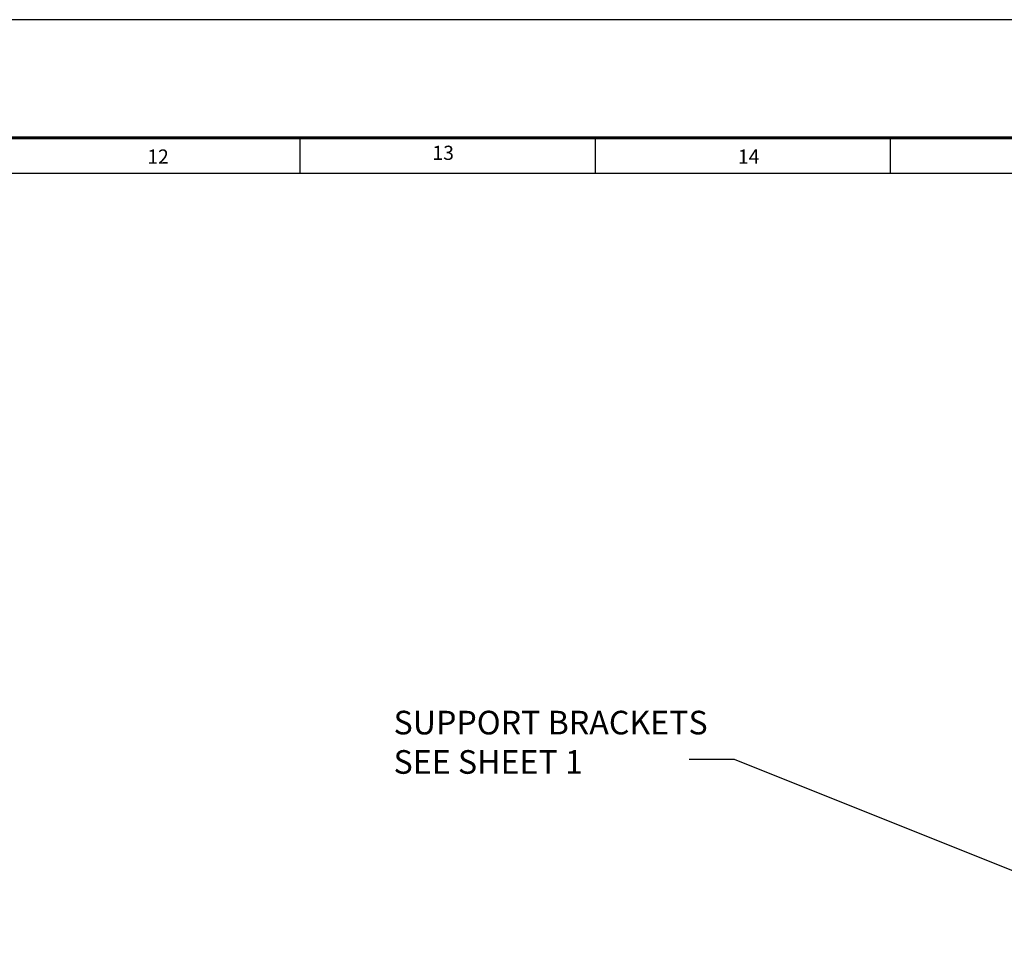
# Model space of a CAD drawing. Extents: x 0 to 11890, y 0 to 8410.
# Drawn here: x 5785 to 7453, y 6853 to 8410 of the extents above; entities that cross this region are included whole.
import ezdxf

# ---------------------------------------------------------------- set-up
doc = ezdxf.new("R2010")
doc.units = 0
doc.header["$LTSCALE"] = 100
doc.header["$MEASUREMENT"] = 0
doc.layers.add('22', color=7, linetype='CONTINUOUS')
doc.layers.add('6', color=1, linetype='CONTINUOUS')
doc.styles.get("Standard").update_dxf_attribs({"font": 'romans.shx'})

msp = doc.modelspace()

# ---------------------------------------------------------------- linework, layer by layer
at = {"layer": '22'}
for points in [[(0, 8410), (0, 0), (11890, 0), (11890, 8410), (0, 8410)], [(6260, 8210), (6260, 8150)], [(6260, 8210), (6260, 8150)], [(6760, 8210), (6760, 8150)], [(7260, 8210), (7260, 8150)], [(11630, 1283.9), (9790, 1283.9), (9790, 200), (300, 200), (300, 1162.2), (260, 1162.2), (260, 8050), (1222.2, 8050), (1222.2, 8014.3), (2168.9, 8014.3), (2168.9, 8047.1), (2956.7, 8047.1), (2956.7, 8150), (11630, 8150), (11630, 1283.9)]]:
    msp.add_lwpolyline(points, dxfattribs=at)
at = {"layer": '22', "const_width": 5}
msp.add_lwpolyline([(11690, 8210), (11690, 200), (200, 200), (200, 8210), (11690, 8210)], dxfattribs=at)
at = {"layer": '6', "color": 1, "ltscale": 10}
for p, q in [((6996, 7156.9), (6919.2, 7156.9)), ((7958, 6772.2), (6996, 7156.9))]:
    msp.add_line(p, q, dxfattribs=at)

# ---------------------------------------------------------------- texts
at = {"layer": '22'}
for s, p in [('12', (6001.5, 8166.2)), ('13', (6484.5, 8172.6)), ('14', (7001.9, 8166.2))]:
    msp.add_text(s, height=24, dxfattribs=at).set_placement(p)
at = {"layer": '6', "color": 4, "ltscale": 10, "insert": (6418.6, 7120.5), "char_height": 40, "attachment_point": 7}
msp.add_mtext('SUPPORT BRACKETS\\PSEE SHEET 1', dxfattribs=at)

doc.saveas('drawing.dxf')
